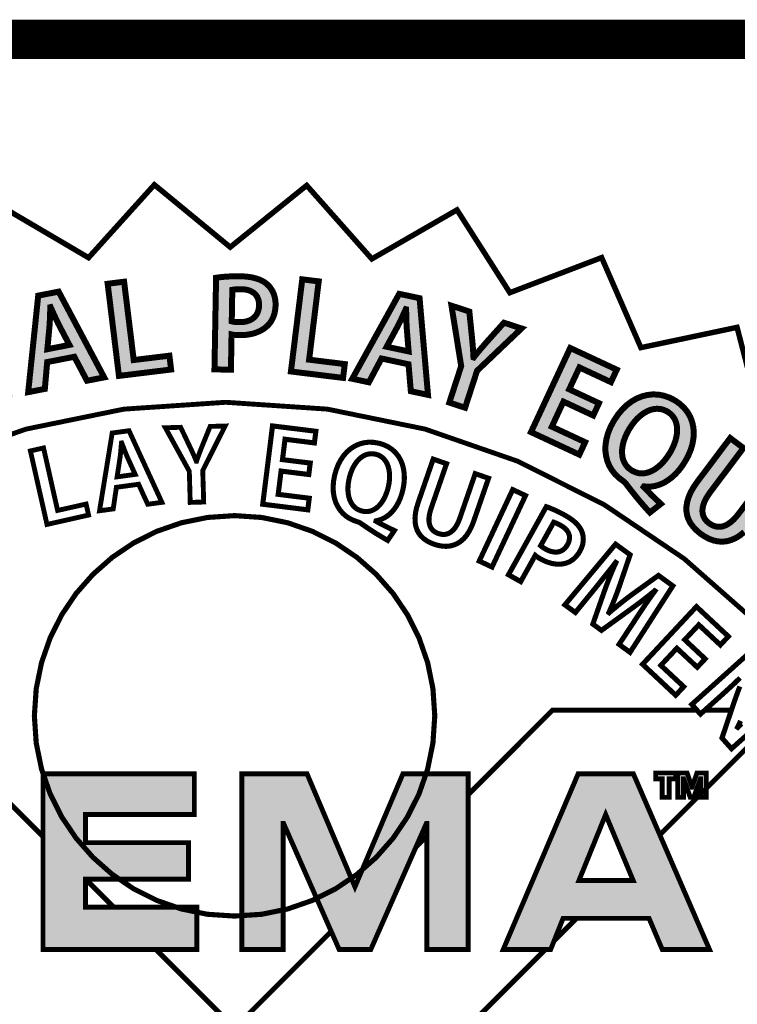
# Model space of a CAD drawing. Units: inches. Extents: x 37 to 976, y 16 to 642.
# Drawn here: x 885 to 904, y 532 to 558 of the extents above; entities that cross this region are included whole.
import ezdxf
from ezdxf.enums import TextEntityAlignment as Align

# ---------------------------------------------------------------- set-up
doc = ezdxf.new("R2010")
doc.units = ezdxf.units.IN
doc.header["$LTSCALE"] = 15
doc.header["$MEASUREMENT"] = 0
for name, color, linetype in [('ADA1', 7, 'CONTINUOUS'), ('IPEMA-ASTM', 144, 'CONTINUOUS'), ('PLAY', 7, 'CONTINUOUS'), ('TITLEBLOCK', 7, 'CONTINUOUS')]:
    doc.layers.add(name, color=color, linetype=linetype)
doc.styles.add('ROMANS', font='romans.shx', dxfattribs={"width": 0.83, "height": 8})
doc.styles.add('STYLE1', font='romanc', dxfattribs={"height": 5})

# ---------------------------------------------------------------- blocks, each defined once
blk = doc.blocks.new('TITLEONE')
at = {"layer": 'IPEMA-ASTM'}
h = blk.add_hatch(color=256, dxfattribs=at)
h.paths.add_polyline_path([(767.631, 464.851), (767.5, 464.448), (769.753, 463.716), (769.884, 464.119)])
h.paths.add_polyline_path([(770.029, 464.657), (770.175, 465.017), (769.418, 465.323), (769.325, 465.36), (769.236, 465.396), (769.149, 465.43), (769.066, 465.463), (768.984, 465.494), (768.905, 465.524), (768.827, 465.553), (768.751, 465.581), (768.677, 465.608), (768.603, 465.635), (768.531, 465.66), (768.429, 465.695), (768.533, 465.696), (768.607, 465.698), (768.682, 465.701), (768.757, 465.705), (768.833, 465.709), (768.909, 465.715), (768.985, 465.721), (769.061, 465.728), (769.137, 465.736), (769.211, 465.744), (769.285, 465.752), (769.358, 465.761), (770.536, 465.912), (770.698, 466.312), (768.502, 467.199), (768.356, 466.839), (769.098, 466.539), (769.184, 466.505), (769.267, 466.472), (769.349, 466.44), (769.429, 466.41), (769.508, 466.38), (769.586, 466.352), (769.663, 466.324), (769.739, 466.298), (769.815, 466.272), (769.89, 466.248), (769.965, 466.224), (770.066, 466.193), (769.97, 466.192), (769.9, 466.19), (769.828, 466.188), (769.756, 466.185), (769.683, 466.181), (769.609, 466.177), (769.535, 466.171), (769.46, 466.165), (769.386, 466.158), (769.312, 466.151), (769.239, 466.142), (769.166, 466.133), (768.009, 465.98), (767.833, 465.544)])
h.paths.add_polyline_path([(769.375, 468.1), (771.149, 467.157), (771.347, 467.531), (769.574, 468.474), (769.875, 469.039), (769.556, 469.208), (768.759, 467.709), (769.078, 467.54)])
h.paths.add_polyline_path([(771.159, 469.324), (771.615, 470.026), (771.324, 470.215), (770.868, 469.512), (770.352, 469.847), (770.835, 470.592), (770.541, 470.783), (769.827, 469.684), (771.813, 468.394), (772.555, 469.535), (772.261, 469.727), (771.75, 468.94)])
h.paths.add_polyline_path([(772.838, 469.898), (773.103, 470.225), (772.345, 470.838), (772.53, 471.067), (772.664, 471.14), (772.802, 471.144), (772.945, 471.097), (773.047, 471.048), (773.111, 471.015), (773.173, 470.985), (773.231, 470.956), (773.286, 470.93), (773.337, 470.907), (773.384, 470.886), (773.428, 470.867), (773.467, 470.851), (773.502, 470.838), (773.532, 470.827), (773.558, 470.819), (773.58, 470.814), (773.851, 471.148), (773.717, 471.198), (773.584, 471.257), (773.468, 471.312), (773.354, 471.365), (773.232, 471.424), (773.177, 471.448), (773.124, 471.47), (773.072, 471.487), (773.022, 471.501), (772.973, 471.512), (772.925, 471.518), (772.878, 471.52), (772.833, 471.517), (772.789, 471.511), (772.747, 471.5), (772.706, 471.484), (772.655, 471.458), (772.675, 471.527), (772.687, 471.587), (772.693, 471.649), (772.694, 471.71), (772.688, 471.773), (772.677, 471.834), (772.659, 471.895), (772.634, 471.955), (772.602, 472.013), (772.563, 472.068), (772.517, 472.121), (772.462, 472.17), (772.423, 472.2), (772.383, 472.227), (772.342, 472.25), (772.301, 472.271), (772.26, 472.288), (772.219, 472.301), (772.177, 472.312), (772.135, 472.319), (772.093, 472.323), (772.051, 472.323), (772.009, 472.32), (771.966, 472.314), (771.916, 472.302), (771.867, 472.287), (771.818, 472.266), (771.769, 472.241), (771.72, 472.212), (771.672, 472.179), (771.623, 472.141), (771.574, 472.098), (771.526, 472.051), (771.476, 472), (771.426, 471.944), (771.376, 471.883), (771.339, 471.837), (771.303, 471.791), (771.269, 471.746), (771.235, 471.7), (771.203, 471.655), (771.173, 471.61), (771.143, 471.567), (771.116, 471.524), (771.09, 471.483), (771.066, 471.443), (771.043, 471.405), (771.023, 471.368)])
h.paths.add_polyline_path([(772.102, 471.035), (771.512, 471.513), (771.577, 471.617), (771.697, 471.772), (771.834, 471.878), (771.98, 471.918), (772.129, 471.887), (772.276, 471.781), (772.36, 471.645), (772.378, 471.489), (772.327, 471.323), (772.246, 471.214)], flags=16)
h.paths.add_polyline_path([(773.09, 472.938), (773.159, 472.912), (773.229, 472.887), (773.301, 472.862), (773.373, 472.838), (773.446, 472.815), (773.519, 472.792), (773.592, 472.77), (773.664, 472.749), (773.737, 472.728), (773.808, 472.709), (773.879, 472.69), (775.028, 472.388), (775.328, 472.699), (773.624, 474.344), (773.354, 474.064), (773.93, 473.508), (773.996, 473.445), (774.061, 473.383), (774.125, 473.323), (774.188, 473.264), (774.25, 473.207), (774.312, 473.152), (774.373, 473.098), (774.434, 473.045), (774.494, 472.993), (774.555, 472.942), (774.615, 472.891), (774.698, 472.824), (774.608, 472.86), (774.542, 472.885), (774.475, 472.909), (774.407, 472.934), (774.338, 472.958), (774.267, 472.981), (774.197, 473.004), (774.126, 473.026), (774.054, 473.047), (773.983, 473.068), (773.912, 473.088), (773.841, 473.106), (772.71, 473.398), (772.384, 473.06), (774.088, 471.414), (774.358, 471.694), (773.77, 472.261), (773.699, 472.33), (773.629, 472.397), (773.562, 472.461), (773.496, 472.522), (773.432, 472.582), (773.37, 472.64), (773.309, 472.696), (773.249, 472.75), (773.19, 472.803), (773.132, 472.855), (773.074, 472.906), (772.993, 472.976)])
h.paths.add_polyline_path([(775.704, 473.874), (776.252, 474.318), (776.823, 473.93), (777.171, 474.212), (775.119, 475.598), (774.705, 475.263), (775.635, 472.969), (775.972, 473.242)])
h.paths.add_polyline_path([(775.553, 474.166), (775.321, 474.722), (775.306, 474.756), (775.29, 474.791), (775.273, 474.827), (775.256, 474.863), (775.239, 474.899), (775.221, 474.936), (775.203, 474.972), (775.189, 475.001), (775.108, 475.164), (775.283, 475.028), (775.308, 475.01), (775.34, 474.985), (775.373, 474.96), (775.405, 474.936), (775.438, 474.912), (775.47, 474.889), (775.501, 474.867), (775.998, 474.527)], flags=16)
h.paths.add_polyline_path([(776.914, 476.405), (777.451, 476.754), (777.255, 477.056), (775.831, 476.131), (776.027, 475.829), (776.559, 476.175), (777.653, 474.49), (778.008, 474.721)])
h.paths.add_polyline_path([(778.818, 475.223), (779.188, 475.428), (778.04, 477.5), (777.67, 477.294)])
h.paths.add_polyline_path([(779.293, 476.308), (779.401, 476.204), (779.517, 476.117), (779.64, 476.049), (779.769, 475.998), (779.902, 475.968), (780.04, 475.958), (780.18, 475.968), (780.323, 476.001), (780.467, 476.057), (780.47, 476.058), (780.601, 476.13), (780.718, 476.214), (780.819, 476.311), (780.905, 476.419), (780.973, 476.539), (781.024, 476.669), (781.056, 476.809), (781.068, 476.959), (781.06, 477.117), (781.031, 477.283), (780.98, 477.456), (780.906, 477.637), (780.83, 477.782), (780.743, 477.915), (780.646, 478.034), (780.54, 478.137), (780.425, 478.224), (780.304, 478.293), (780.176, 478.344), (780.042, 478.376), (779.903, 478.387), (779.76, 478.376), (779.614, 478.343), (779.466, 478.285), (779.331, 478.21), (779.212, 478.121), (779.111, 478.019), (779.028, 477.905), (778.962, 477.78), (778.915, 477.646), (778.885, 477.504), (778.875, 477.355), (778.883, 477.2), (778.911, 477.041), (778.958, 476.879), (779.025, 476.716), (779.104, 476.565), (779.194, 476.429)])
h.paths.add_polyline_path([(779.501, 476.756), (779.394, 476.965), (779.322, 477.179), (779.29, 477.389), (779.301, 477.584), (779.36, 477.756), (779.472, 477.896), (779.64, 477.993), (779.82, 478.022), (779.994, 477.985), (780.157, 477.892), (780.303, 477.754), (780.43, 477.581), (780.534, 477.377), (780.609, 477.155), (780.641, 476.943), (780.629, 476.749), (780.569, 476.58), (780.459, 476.445), (780.294, 476.35), (780.117, 476.32), (779.944, 476.354), (779.781, 476.443), (779.631, 476.58)], flags=16)
h.paths.add_polyline_path([(781.681, 478.497), (781.73, 478.442), (781.78, 478.387), (781.831, 478.332), (781.884, 478.277), (781.937, 478.222), (781.991, 478.168), (782.045, 478.114), (782.099, 478.061), (782.153, 478.009), (782.207, 477.958), (782.26, 477.908), (783.134, 477.102), (783.544, 477.236), (782.812, 479.488), (782.443, 479.368), (782.69, 478.607), (782.718, 478.52), (782.747, 478.435), (782.775, 478.352), (782.803, 478.27), (782.831, 478.191), (782.86, 478.113), (782.888, 478.036), (782.917, 477.961), (782.946, 477.887), (782.975, 477.813), (783.005, 477.74), (783.047, 477.643), (782.984, 477.716), (782.938, 477.769), (782.89, 477.822), (782.841, 477.876), (782.791, 477.929), (782.74, 477.983), (782.689, 478.036), (782.636, 478.089), (782.583, 478.142), (782.53, 478.193), (782.476, 478.244), (782.422, 478.294), (781.561, 479.082), (781.114, 478.937), (781.846, 476.684), (782.216, 476.804), (781.963, 477.58), (781.933, 477.675), (781.902, 477.766), (781.873, 477.855), (781.844, 477.94), (781.816, 478.023), (781.788, 478.103), (781.76, 478.181), (781.733, 478.257), (781.706, 478.332), (781.679, 478.405), (781.651, 478.476), (781.613, 478.577)])
h.paths.add_polyline_path([(784.415, 478.128), (785.108, 478.263), (785.43, 477.652), (785.87, 477.737), (784.708, 479.925), (784.186, 479.823), (783.93, 477.36), (784.355, 477.443)])
h.paths.add_polyline_path([(784.419, 478.456), (784.475, 479.056), (784.478, 479.093), (784.48, 479.132), (784.482, 479.171), (784.484, 479.211), (784.486, 479.251), (784.487, 479.292), (784.488, 479.333), (784.49, 479.373), (784.494, 479.547), (784.579, 479.359), (784.582, 479.353), (784.599, 479.316), (784.616, 479.279), (784.633, 479.242), (784.65, 479.206), (784.668, 479.169), (784.685, 479.134), (784.702, 479.099), (784.981, 478.566)], flags=16)
h.paths.add_polyline_path([(786.378, 480.178), (785.958, 480.126), (786.246, 477.775), (787.577, 477.938), (787.534, 478.291), (786.623, 478.18)])
h = blk.add_hatch(color=256, dxfattribs=at)
h.paths.add_polyline_path([(789.12, 478.833), (789.133, 478.83), (789.148, 478.827), (789.162, 478.825), (789.178, 478.823), (789.193, 478.821), (789.209, 478.82), (789.226, 478.819), (789.242, 478.817), (789.26, 478.817), (789.277, 478.816), (789.295, 478.815), (789.313, 478.815), (789.385, 478.815), (789.455, 478.819), (789.524, 478.827), (789.591, 478.838), (789.656, 478.852), (789.719, 478.87), (789.779, 478.892), (789.837, 478.917), (789.892, 478.946), (789.943, 478.979), (789.992, 479.015), (790.036, 479.056), (790.068, 479.088), (790.097, 479.123), (790.123, 479.159), (790.147, 479.199), (790.168, 479.24), (790.187, 479.283), (790.203, 479.329), (790.217, 479.377), (790.227, 479.426), (790.235, 479.478), (790.241, 479.532), (790.243, 479.588), (790.242, 479.642), (790.238, 479.694), (790.23, 479.745), (790.219, 479.795), (790.205, 479.842), (790.188, 479.888), (790.168, 479.931), (790.145, 479.973), (790.119, 480.011), (790.091, 480.048), (790.06, 480.082), (790.027, 480.113), (789.989, 480.144), (789.947, 480.173), (789.903, 480.199), (789.854, 480.223), (789.803, 480.243), (789.748, 480.261), (789.691, 480.277), (789.629, 480.29), (789.565, 480.3), (789.497, 480.308), (789.426, 480.314), (789.351, 480.316), (789.285, 480.317), (789.222, 480.317), (789.161, 480.316), (789.102, 480.314), (789.047, 480.311), (788.993, 480.308), (788.943, 480.305), (788.894, 480.3), (788.849, 480.296), (788.805, 480.29), (788.764, 480.285), (788.725, 480.279), (788.684, 477.941), (789.104, 477.934)])
h.paths.add_polyline_path([(789.139, 479.975), (789.302, 479.992), (789.51, 479.979), (789.672, 479.914), (789.779, 479.8), (789.827, 479.641), (789.812, 479.444), (789.731, 479.29), (789.591, 479.188), (789.429, 479.15), (789.26, 479.145), (789.125, 479.164)], flags=16)
h.paths.add_polyline_path([(790.635, 477.888), (791.966, 477.724), (792.009, 478.077), (791.099, 478.189), (791.344, 480.187), (790.924, 480.239)])
h.paths.add_polyline_path([(793.918, 479.758), (793.398, 479.869), (792.2, 477.702), (792.624, 477.612), (792.946, 478.219), (793.636, 478.072), (793.695, 477.384), (794.133, 477.291)])
h.paths.add_polyline_path([(793.639, 478.4), (793.078, 478.519), (793.364, 479.049), (793.381, 479.083), (793.399, 479.117), (793.416, 479.153), (793.433, 479.189), (793.45, 479.225), (793.468, 479.262), (793.485, 479.299), (793.501, 479.336), (793.574, 479.493), (793.579, 479.265), (793.58, 479.24), (793.581, 479.2), (793.582, 479.159), (793.584, 479.119), (793.586, 479.079), (793.588, 479.039), (793.59, 479)], flags=16)
h.paths.add_polyline_path([(795.386, 477.907), (796.52, 478.986), (796.071, 479.132), (795.633, 478.643), (795.602, 478.608), (795.572, 478.573), (795.543, 478.539), (795.514, 478.506), (795.485, 478.473), (795.458, 478.44), (795.43, 478.408), (795.404, 478.376), (795.377, 478.343), (795.351, 478.311), (795.325, 478.279), (795.294, 478.239), (795.294, 478.248), (795.294, 478.248), (795.292, 478.292), (795.289, 478.334), (795.287, 478.376), (795.284, 478.418), (795.281, 478.46), (795.278, 478.501), (795.275, 478.543), (795.271, 478.586), (795.267, 478.629), (795.263, 478.672), (795.259, 478.717), (795.254, 478.763), (795.188, 479.418), (794.732, 479.567), (794.98, 478.026), (794.677, 477.094), (795.079, 476.963)])
h.paths.add_polyline_path([(796.761, 476.341), (797.995, 475.766), (798.143, 476.084), (797.293, 476.48), (797.59, 477.119), (798.35, 476.765), (798.496, 477.079), (797.737, 477.433), (797.997, 477.991), (798.802, 477.616), (798.95, 477.934), (797.762, 478.488)])
h.paths.add_polyline_path([(798.66, 475.866), (798.677, 475.73), (798.71, 475.601), (798.76, 475.481), (798.826, 475.37), (798.905, 475.269), (798.998, 475.179), (799.103, 475.1), (799.152, 475.065), (799.2, 475.004), (799.208, 474.993), (799.253, 474.934), (799.299, 474.875), (799.345, 474.817), (799.392, 474.758), (799.439, 474.699), (799.487, 474.64), (799.536, 474.581), (799.586, 474.523), (799.637, 474.464), (799.689, 474.405), (799.742, 474.347), (799.795, 474.289), (800.075, 474.509), (799.963, 474.615), (799.853, 474.721), (799.743, 474.832), (799.623, 474.958), (799.734, 474.948), (799.825, 474.951), (799.916, 474.964), (800.009, 474.989), (800.101, 475.024), (800.192, 475.071), (800.283, 475.13), (800.372, 475.2), (800.458, 475.281), (800.542, 475.375), (800.622, 475.48), (800.698, 475.598), (800.776, 475.742), (800.837, 475.887), (800.881, 476.033), (800.907, 476.179), (800.915, 476.322), (800.905, 476.461), (800.876, 476.596), (800.828, 476.724), (800.76, 476.845), (800.672, 476.957), (800.563, 477.059), (800.434, 477.15), (800.294, 477.221), (800.153, 477.27), (800.011, 477.298), (799.869, 477.303), (799.728, 477.288), (799.59, 477.252), (799.456, 477.197), (799.327, 477.122), (799.203, 477.028), (799.087, 476.915), (798.979, 476.785), (798.88, 476.638), (798.792, 476.474), (798.727, 476.314), (798.685, 476.159), (798.663, 476.009)])
h.paths.add_polyline_path([(799.109, 476.057), (799.183, 476.264), (799.297, 476.471), (799.435, 476.651), (799.592, 476.795), (799.761, 476.895), (799.938, 476.941), (800.116, 476.926), (800.29, 476.841), (800.414, 476.709), (800.48, 476.546), (800.494, 476.36), (800.462, 476.162), (800.388, 475.959), (800.277, 475.757), (800.134, 475.57), (799.976, 475.425), (799.807, 475.327), (799.634, 475.283), (799.461, 475.299), (799.291, 475.382), (799.167, 475.512), (799.098, 475.673), (799.08, 475.857)], flags=16)
h.paths.add_polyline_path([(801.014, 475.086), (800.916, 474.945), (800.839, 474.81), (800.783, 474.68), (800.746, 474.555), (800.728, 474.436), (800.729, 474.322), (800.747, 474.214), (800.782, 474.111), (800.834, 474.013), (800.902, 473.921), (800.986, 473.833), (801.084, 473.751), (801.193, 473.677), (801.304, 473.619), (801.416, 473.577), (801.529, 473.552), (801.642, 473.545), (801.755, 473.556), (801.868, 473.586), (801.98, 473.635), (802.092, 473.703), (802.203, 473.792), (802.312, 473.901), (802.42, 474.032), (803.249, 475.132), (802.911, 475.387), (802.017, 474.2), (801.894, 474.07), (801.73, 473.953), (801.54, 473.914), (801.389, 473.961), (801.243, 474.058), (801.145, 474.212), (801.134, 474.372), (801.166, 474.517), (801.243, 474.677), (801.334, 474.808), (802.183, 475.935), (801.845, 476.19)])
h.paths.add_polyline_path([(804.145, 474.297), (803.835, 474.585), (802.22, 472.853), (802.529, 472.564)])
h.paths.add_polyline_path([(802.927, 472.191), (803.213, 471.884), (803.871, 472.497), (803.878, 472.485), (803.886, 472.473), (803.895, 472.461), (803.904, 472.448), (803.914, 472.436), (803.924, 472.423), (803.934, 472.411), (803.945, 472.398), (803.956, 472.385), (803.968, 472.372), (803.98, 472.359), (803.993, 472.345), (804.043, 472.294), (804.094, 472.246), (804.147, 472.202), (804.202, 472.161), (804.257, 472.124), (804.314, 472.092), (804.371, 472.063), (804.43, 472.039), (804.489, 472.02), (804.548, 472.006), (804.608, 471.996), (804.668, 471.992), (804.713, 471.992), (804.758, 471.995), (804.803, 472.002), (804.847, 472.012), (804.892, 472.025), (804.936, 472.042), (804.98, 472.062), (805.024, 472.086), (805.067, 472.112), (805.11, 472.142), (805.152, 472.176), (805.194, 472.213), (805.232, 472.251), (805.267, 472.291), (805.299, 472.332), (805.327, 472.374), (805.351, 472.417), (805.372, 472.461), (805.389, 472.506), (805.403, 472.551), (805.413, 472.596), (805.42, 472.642), (805.423, 472.688), (805.422, 472.733), (805.418, 472.782), (805.41, 472.832), (805.397, 472.883), (805.381, 472.933), (805.36, 472.985), (805.335, 473.037), (805.306, 473.089), (805.273, 473.142), (805.236, 473.196), (805.194, 473.25), (805.148, 473.305), (805.099, 473.361), (805.053, 473.409), (805.009, 473.454), (804.966, 473.497), (804.924, 473.538), (804.884, 473.576), (804.845, 473.613), (804.807, 473.646), (804.77, 473.678), (804.735, 473.708), (804.701, 473.736), (804.668, 473.761), (804.637, 473.785)])
h.paths.add_polyline_path([(804.706, 473.276), (804.8, 473.197), (804.931, 473.063), (805.018, 472.904), (805.035, 472.746), (804.979, 472.597), (804.845, 472.457), (804.681, 472.382), (804.51, 472.386), (804.369, 472.454), (804.264, 472.539), (804.208, 472.601), (804.106, 472.716)], flags=16)
h.paths.add_polyline_path([(806.059, 471.493), (806.009, 471.436), (805.958, 471.379), (805.907, 471.32), (805.856, 471.26), (805.806, 471.2), (805.755, 471.139), (805.706, 471.078), (805.657, 471.017), (805.608, 470.956), (805.56, 470.895), (805.513, 470.834), (804.882, 470.004), (805.07, 469.744), (806.165, 470.099), (806.231, 470.121), (806.305, 470.146), (806.379, 470.171), (806.452, 470.197), (806.526, 470.223), (806.6, 470.249), (806.673, 470.276), (806.745, 470.303), (806.817, 470.33), (806.887, 470.357), (806.994, 470.399), (806.898, 470.33), (806.833, 470.282), (806.767, 470.233), (806.701, 470.183), (806.635, 470.132), (806.569, 470.081), (806.504, 470.03), (806.439, 469.979), (806.375, 469.929), (806.312, 469.879), (806.251, 469.83), (806.192, 469.782), (805.444, 469.182), (805.684, 468.852), (807.52, 470.355), (807.205, 470.788), (806.253, 470.48), (806.183, 470.456), (806.113, 470.432), (806.044, 470.407), (805.975, 470.382), (805.907, 470.357), (805.84, 470.332), (805.773, 470.306), (805.707, 470.28), (805.642, 470.254), (805.578, 470.228), (805.515, 470.202), (805.432, 470.167), (805.492, 470.235), (805.538, 470.286), (805.583, 470.338), (805.628, 470.391), (805.674, 470.445), (805.719, 470.499), (805.764, 470.555), (805.809, 470.61), (805.854, 470.667), (805.899, 470.724), (805.945, 470.782), (805.99, 470.84), (806.587, 471.639), (806.269, 472.076), (804.261, 470.811), (804.49, 470.495), (805.284, 471.009), (805.351, 471.052), (805.419, 471.097), (805.489, 471.142), (805.559, 471.188), (805.629, 471.235), (805.7, 471.282), (805.77, 471.329), (805.84, 471.376), (805.909, 471.422), (805.976, 471.467), (806.042, 471.512), (806.134, 471.575)])
h.paths.add_polyline_path([(806.591, 467.206), (806.898, 467.376), (806.443, 468.196), (807.059, 468.538), (807.466, 467.805), (807.769, 467.973), (807.362, 468.706), (807.901, 469.004), (808.332, 468.228), (808.638, 468.398), (808.003, 469.545), (805.931, 468.397)])
h.paths.add_polyline_path([(806.821, 466.84), (806.979, 466.485), (807.725, 466.817), (807.816, 466.858), (807.904, 466.898), (807.988, 466.936), (808.07, 466.974), (808.15, 467.01), (808.226, 467.047), (808.301, 467.082), (808.374, 467.117), (808.445, 467.152), (808.515, 467.187), (808.584, 467.221), (808.679, 467.27), (808.608, 467.194), (808.558, 467.14), (808.508, 467.084), (808.459, 467.027), (808.409, 466.969), (808.36, 466.911), (808.312, 466.852), (808.264, 466.792), (808.217, 466.733), (808.171, 466.673), (808.126, 466.614), (808.082, 466.556), (807.372, 465.603), (807.547, 465.209), (809.711, 466.172), (809.553, 466.528), (808.822, 466.202), (808.738, 466.164), (808.656, 466.127), (808.577, 466.091), (808.499, 466.054), (808.423, 466.018), (808.348, 465.982), (808.275, 465.945), (808.203, 465.909), (808.132, 465.872), (808.062, 465.835), (807.993, 465.798), (807.9, 465.746), (807.967, 465.816), (808.014, 465.868), (808.062, 465.921), (808.111, 465.975), (808.159, 466.03), (808.207, 466.087), (808.254, 466.144), (808.301, 466.201), (808.348, 466.259), (808.394, 466.318), (808.439, 466.377), (808.483, 466.435), (809.176, 467.374), (808.985, 467.804)])
h.paths.add_polyline_path([(809.869, 464.498), (810.066, 463.89), (810.409, 464.001), (809.884, 465.616), (809.542, 465.504), (809.738, 464.901), (807.828, 464.281), (807.959, 463.878)])
at = {"layer": 'IPEMA-ASTM', "linetype": 'Continuous'}
h = blk.add_hatch(color=256, dxfattribs=at)
h.paths.add_polyline_path([(776.652, 463.142), (777.734, 463.142), (777.734, 467.622), (776.652, 467.622)])
h.paths.add_polyline_path([(778.999, 463.142), (780.081, 463.142), (780.081, 464.268), (782.231, 464.268), (782.412, 464.283), (782.571, 464.328), (782.709, 464.398), (782.829, 464.492), (782.931, 464.605), (783.015, 464.735), (783.084, 464.879), (783.138, 465.034), (783.178, 465.197), (783.205, 465.365), (783.221, 465.535), (783.226, 465.704), (783.226, 466.087), (783.22, 466.302), (783.203, 466.506), (783.171, 466.698), (783.123, 466.876), (783.058, 467.038), (782.973, 467.184), (782.866, 467.311), (782.737, 467.419), (782.582, 467.506), (782.4, 467.569), (782.19, 467.608), (781.948, 467.622), (778.999, 467.622)])
h.paths.add_polyline_path([(780.081, 466.508), (781.67, 466.508), (781.748, 466.504), (781.817, 466.494), (781.878, 466.476), (781.931, 466.452), (781.976, 466.421), (782.015, 466.383), (782.046, 466.34), (782.072, 466.29), (782.091, 466.234), (782.104, 466.172), (782.112, 466.105), (782.114, 466.031), (782.114, 465.858), (782.112, 465.793), (782.106, 465.731), (782.095, 465.672), (782.079, 465.616), (782.059, 465.566), (782.034, 465.52), (782.003, 465.48), (781.967, 465.446), (781.925, 465.419), (781.877, 465.399), (781.823, 465.386), (781.763, 465.382), (780.081, 465.382)], flags=16)
h.paths.add_polyline_path([(784.309, 463.142), (788.233, 463.142), (788.233, 464.218), (785.391, 464.218), (785.391, 464.936), (788.024, 464.936), (788.024, 465.864), (785.391, 465.864), (785.391, 466.582), (788.17, 466.582), (788.17, 467.622), (784.309, 467.622)])
h.paths.add_polyline_path([(789.383, 463.142), (790.436, 463.142), (790.436, 466.359), (790.446, 466.359), (791.865, 463.142), (792.674, 463.142), (794.093, 466.359), (794.103, 466.359), (794.103, 463.142), (795.156, 463.142), (795.156, 467.622), (793.493, 467.622), (792.269, 464.738), (791.046, 467.622), (789.383, 467.622)])
h.paths.add_polyline_path([(796.054, 463.142), (797.263, 463.142), (797.58, 463.934), (799.774, 463.934), (800.11, 463.142), (801.315, 463.142), (799.374, 467.622), (797.965, 467.622)])
h.paths.add_polyline_path([(798.667, 466.582), (799.369, 464.899), (797.985, 464.899)], flags=16)
at = {"layer": 'IPEMA-ASTM'}
for points, const_width in [([(783.309, 482.062), (785.47, 480.791), (787.15, 482.653), (789.086, 481.06), (791.037, 482.636), (792.7, 480.76), (794.873, 482.011), (796.222, 479.898), (798.564, 480.794), (799.566, 478.496), (802.02, 479.014), (802.65, 476.587), (805.154, 476.716), (805.397, 474.22), (807.891, 473.955), (807.74, 471.453), (810.162, 470.801), (809.621, 468.353), (811.911, 467.331), (810.994, 464.997), (813.096, 463.629), (811.825, 461.467)], 0.139), ([(781.517, 475.598), (783.879, 476.418), (786.371, 476.927), (788.969, 477.102), (791.567, 476.927), (794.058, 476.418), (796.421, 475.598), (798.631, 474.488), (800.667, 473.113), (802.506, 471.495), (804.124, 469.656), (805.499, 467.62), (806.609, 465.409), (807.429, 463.047), (807.938, 460.555)], 0.125), ([(802.911, 475.387), (802.062, 474.26), (801.994, 474.176), (801.927, 474.105), (801.86, 474.046), (801.795, 473.999), (801.73, 473.963), (801.666, 473.939), (801.603, 473.926), (801.54, 473.924), (801.479, 473.933), (801.419, 473.952), (801.36, 473.98), (801.302, 474.019), (801.252, 474.061), (801.211, 474.108), (801.178, 474.16), (801.155, 474.215), (801.14, 474.275), (801.136, 474.339), (801.142, 474.408), (801.158, 474.48), (801.185, 474.556), (801.223, 474.636), (801.273, 474.72), (801.334, 474.808), (802.183, 475.935), (801.845, 476.19), (801.014, 475.086), (800.916, 474.945), (800.839, 474.81), (800.783, 474.68), (800.746, 474.555), (800.728, 474.436), (800.729, 474.322), (800.747, 474.214), (800.782, 474.111), (800.834, 474.013), (800.902, 473.921), (800.986, 473.833), (801.084, 473.751), (801.193, 473.677), (801.304, 473.619), (801.416, 473.577), (801.529, 473.552), (801.642, 473.545), (801.755, 473.556), (801.868, 473.586), (801.98, 473.635), (802.092, 473.703), (802.203, 473.792)], 0.153), ([(802.092, 469.851), (802.068, 469.79), (802.045, 469.73), (802.023, 469.669), (802.001, 469.609), (801.98, 469.55), (801.959, 469.491), (801.635, 468.535), (801.879, 468.262), (803.378, 469.607)], 0.13), ([(802.132, 468.903), (802.086, 468.855), (802.04, 468.806), (802.034, 468.81), (802.06, 468.863), (802.085, 468.917), (802.11, 468.973)], 0.13), ([(802.364, 470.736), (800.865, 469.392), (801.086, 469.146), (801.603, 469.609), (801.665, 469.666), (801.726, 469.721), (801.784, 469.774), (801.841, 469.826), (801.895, 469.876), (801.948, 469.926), (801.999, 469.974), (802.049, 470.022), (802.097, 470.068)], 0.13), ([(776.691, 469.244), (781.086, 469.244), (784.309, 466.021)], 0.131), ([(795.156, 467.091), (797.309, 469.244), (800.998, 469.244)], 0.131), ([(802.973, 469.244), (803.229, 469.244), (800.049, 466.064)], 0.131), ([(801.196, 469.244), (801.875, 469.244)], 0.131), ([(793.832, 465.767), (794.103, 466.038)], 0.131), ([(785.394, 464.936), (786.112, 464.218)], 0.131), ([(797.919, 463.934), (797.354, 463.369)], 0.131), ([(787.188, 463.142), (789.197, 461.133), (791.663, 463.599)], 0.131), ([(797.127, 463.142), (795.047, 461.062)], 0.131)]:
    blk.add_lwpolyline(points, dxfattribs=dict(at, const_width=const_width))
for points, const_width in [([(788.684, 477.941), (789.104, 477.934), (789.12, 478.833), (789.133, 478.83), (789.148, 478.827), (789.162, 478.825), (789.178, 478.823), (789.193, 478.821), (789.209, 478.82), (789.226, 478.819), (789.242, 478.817), (789.26, 478.817), (789.277, 478.816), (789.295, 478.815), (789.313, 478.815), (789.385, 478.815), (789.455, 478.819), (789.524, 478.827), (789.591, 478.838), (789.656, 478.852), (789.719, 478.87), (789.779, 478.892), (789.837, 478.917), (789.892, 478.946), (789.943, 478.979), (789.992, 479.015), (790.036, 479.056), (790.068, 479.088), (790.097, 479.123), (790.123, 479.159), (790.147, 479.199), (790.168, 479.24), (790.187, 479.283), (790.203, 479.329), (790.217, 479.377), (790.227, 479.426), (790.235, 479.478), (790.241, 479.532), (790.243, 479.588), (790.242, 479.642), (790.238, 479.694), (790.23, 479.745), (790.219, 479.795), (790.205, 479.842), (790.188, 479.888), (790.168, 479.931), (790.145, 479.973), (790.119, 480.011), (790.091, 480.048), (790.06, 480.082), (790.027, 480.113), (789.989, 480.144), (789.947, 480.173), (789.903, 480.199), (789.854, 480.223), (789.803, 480.243), (789.748, 480.261), (789.691, 480.277), (789.629, 480.29), (789.565, 480.3), (789.497, 480.308), (789.426, 480.314), (789.351, 480.316), (789.285, 480.317), (789.222, 480.317), (789.161, 480.316), (789.102, 480.314), (789.047, 480.311), (788.993, 480.308), (788.943, 480.305), (788.894, 480.3), (788.849, 480.296), (788.805, 480.29), (788.764, 480.285), (788.725, 480.279)], 0.153), ([(786.246, 477.775), (787.577, 477.938), (787.534, 478.291), (786.623, 478.18), (786.378, 480.178), (785.958, 480.126)], 0.153), ([(790.635, 477.888), (791.966, 477.724), (792.009, 478.077), (791.099, 478.189), (791.344, 480.187), (790.924, 480.239)], 0.153), ([(785.108, 478.263), (785.43, 477.652), (785.87, 477.737), (784.708, 479.925), (784.186, 479.823), (783.93, 477.36), (784.355, 477.443), (784.415, 478.128)], 0.153), ([(789.139, 479.972), (789.151, 479.974), (789.164, 479.976), (789.179, 479.978), (789.195, 479.98), (789.212, 479.982), (789.231, 479.984), (789.251, 479.985), (789.272, 479.987), (789.295, 479.987), (789.319, 479.988), (789.344, 479.988), (789.37, 479.988), (789.441, 479.983), (789.505, 479.973), (789.565, 479.957), (789.618, 479.935), (789.666, 479.908), (789.707, 479.876), (789.743, 479.838), (789.772, 479.795), (789.795, 479.748), (789.811, 479.695), (789.82, 479.638), (789.822, 479.577), (789.817, 479.51), (789.805, 479.449), (789.785, 479.392), (789.758, 479.341), (789.724, 479.296), (789.684, 479.256), (789.638, 479.222), (789.585, 479.194), (789.526, 479.173), (789.462, 479.157), (789.392, 479.149), (789.317, 479.147), (789.297, 479.147), (789.279, 479.148), (789.261, 479.148), (789.243, 479.149), (789.226, 479.151), (789.21, 479.152), (789.195, 479.154), (789.18, 479.156), (789.165, 479.158), (789.152, 479.161), (789.138, 479.164), (789.125, 479.167)], 0.153), ([(793.636, 478.072), (793.695, 477.384), (794.133, 477.291), (793.918, 479.758), (793.398, 479.869), (792.2, 477.702), (792.624, 477.612), (792.946, 478.219)], 0.153), ([(784.419, 478.456), (784.475, 479.056), (784.478, 479.093), (784.48, 479.132), (784.482, 479.171), (784.484, 479.211), (784.486, 479.251), (784.487, 479.292), (784.488, 479.333), (784.49, 479.373), (784.491, 479.413), (784.492, 479.452), (784.493, 479.491), (784.494, 479.528), (784.502, 479.53), (784.517, 479.496), (784.533, 479.461), (784.549, 479.426), (784.565, 479.389), (784.582, 479.353), (784.599, 479.316), (784.616, 479.279), (784.633, 479.242), (784.65, 479.206), (784.668, 479.169), (784.685, 479.134), (784.702, 479.099), (784.981, 478.566)], 0.153), ([(795.079, 476.963), (795.386, 477.907), (796.52, 478.986), (796.071, 479.132), (795.633, 478.643), (795.602, 478.608), (795.572, 478.573), (795.543, 478.539), (795.514, 478.506), (795.485, 478.473), (795.458, 478.44), (795.43, 478.408), (795.404, 478.376), (795.377, 478.343), (795.351, 478.311), (795.325, 478.279), (795.3, 478.246), (795.294, 478.248), (795.292, 478.292), (795.289, 478.334), (795.287, 478.376), (795.284, 478.418), (795.281, 478.46), (795.278, 478.501), (795.275, 478.543), (795.271, 478.586), (795.267, 478.629), (795.263, 478.672), (795.259, 478.717), (795.254, 478.763), (795.188, 479.418), (794.732, 479.567), (794.98, 478.026), (794.677, 477.094)], 0.153), ([(793.078, 478.519), (793.364, 479.049), (793.381, 479.083), (793.399, 479.117), (793.416, 479.153), (793.433, 479.189), (793.45, 479.225), (793.468, 479.262), (793.485, 479.299), (793.501, 479.336), (793.518, 479.372), (793.535, 479.408), (793.551, 479.443), (793.566, 479.477), (793.574, 479.475), (793.575, 479.438), (793.576, 479.4), (793.577, 479.361), (793.578, 479.321), (793.579, 479.281), (793.58, 479.24), (793.581, 479.2), (793.582, 479.159), (793.584, 479.119), (793.586, 479.079), (793.588, 479.039), (793.59, 479), (793.639, 478.4)], 0.153), ([(798.496, 477.079), (797.737, 477.433), (797.997, 477.991), (798.802, 477.616), (798.95, 477.934), (797.762, 478.488), (796.761, 476.341), (797.995, 475.766), (798.143, 476.084), (797.293, 476.48), (797.59, 477.119), (798.35, 476.765)], 0.153), ([(800.075, 474.509), (800.04, 474.542), (800.004, 474.576), (799.968, 474.61), (799.931, 474.646), (799.894, 474.682), (799.856, 474.718), (799.819, 474.755), (799.782, 474.793), (799.745, 474.83), (799.708, 474.868), (799.673, 474.906), (799.637, 474.944), (799.645, 474.956), (799.734, 474.948), (799.825, 474.951), (799.916, 474.964), (800.009, 474.989), (800.101, 475.024), (800.192, 475.071), (800.283, 475.13), (800.372, 475.2), (800.458, 475.281), (800.542, 475.375), (800.622, 475.48), (800.698, 475.598), (800.776, 475.742), (800.837, 475.887), (800.881, 476.033), (800.907, 476.179), (800.915, 476.322), (800.905, 476.461), (800.876, 476.596), (800.828, 476.724), (800.76, 476.845), (800.672, 476.957), (800.563, 477.059), (800.434, 477.15), (800.294, 477.221), (800.153, 477.27), (800.011, 477.298), (799.869, 477.303), (799.728, 477.288), (799.59, 477.252), (799.456, 477.197), (799.327, 477.122), (799.203, 477.028), (799.087, 476.915), (798.979, 476.785), (798.88, 476.638), (798.792, 476.474), (798.727, 476.314), (798.685, 476.159), (798.663, 476.009), (798.66, 475.866), (798.677, 475.73), (798.71, 475.601), (798.76, 475.481), (798.826, 475.37), (798.905, 475.269), (798.998, 475.179), (799.103, 475.1), (799.112, 475.093), (799.121, 475.086), (799.131, 475.079), (799.14, 475.071), (799.149, 475.062), (799.157, 475.053), (799.166, 475.044), (799.175, 475.035), (799.183, 475.025), (799.192, 475.015), (799.2, 475.004), (799.208, 474.993), (799.253, 474.934), (799.299, 474.875), (799.345, 474.817), (799.392, 474.758), (799.439, 474.699), (799.487, 474.64), (799.536, 474.581), (799.586, 474.523), (799.637, 474.464), (799.689, 474.405), (799.742, 474.347), (799.795, 474.289)], 0.153), ([(799.334, 475.361), (799.258, 475.416), (799.197, 475.48), (799.15, 475.553), (799.115, 475.633), (799.094, 475.72), (799.085, 475.812), (799.088, 475.908), (799.102, 476.008), (799.128, 476.109), (799.164, 476.212), (799.211, 476.315), (799.268, 476.418), (799.331, 476.515), (799.4, 476.605), (799.474, 476.687), (799.552, 476.759), (799.633, 476.82), (799.718, 476.869), (799.804, 476.906), (799.892, 476.929), (799.981, 476.937), (800.07, 476.93), (800.158, 476.905), (800.245, 476.863), (800.322, 476.807), (800.384, 476.741), (800.431, 476.667), (800.464, 476.585), (800.483, 476.498), (800.491, 476.405), (800.486, 476.309), (800.47, 476.21), (800.443, 476.11), (800.406, 476.009), (800.361, 475.909), (800.307, 475.811), (800.24, 475.71), (800.169, 475.617), (800.094, 475.534), (800.016, 475.462), (799.934, 475.401), (799.85, 475.352), (799.765, 475.316), (799.679, 475.294), (799.592, 475.287), (799.506, 475.294), (799.421, 475.319), (799.337, 475.36)], 0.153), ([(786.748, 475.01), (786.981, 474.5), (787.342, 474.549), (786.503, 476.376), (786.074, 476.318), (785.751, 474.334), (786.1, 474.381), (786.181, 474.933)], 0.124), ([(788.409, 474.557), (788.385, 475.362), (788.957, 476.497), (788.574, 476.486), (788.373, 475.993), (788.359, 475.957), (788.346, 475.923), (788.332, 475.889), (788.319, 475.855), (788.307, 475.822), (788.294, 475.79), (788.282, 475.757), (788.271, 475.725), (788.259, 475.694), (788.248, 475.662), (788.237, 475.63), (788.227, 475.598), (788.221, 475.598), (788.208, 475.631), (788.195, 475.663), (788.181, 475.694), (788.168, 475.725), (788.154, 475.756), (788.14, 475.787), (788.126, 475.818), (788.112, 475.85), (788.097, 475.882), (788.082, 475.914), (788.066, 475.947), (788.05, 475.981), (787.82, 476.464), (787.431, 476.452), (788.042, 475.342), (788.065, 474.547)], 0.124), ([(791.127, 475.551), (790.42, 475.639), (790.485, 476.159), (791.234, 476.065), (791.271, 476.362), (790.165, 476.499), (789.916, 474.501), (791.065, 474.358), (791.102, 474.654), (790.31, 474.753), (790.384, 475.347), (791.091, 475.259)], 0.13), ([(786.199, 475.199), (786.273, 475.683), (786.277, 475.713), (786.281, 475.744), (786.284, 475.776), (786.288, 475.808), (786.291, 475.841), (786.294, 475.874), (786.297, 475.906), (786.3, 475.939), (786.302, 475.971), (786.305, 476.003), (786.308, 476.034), (786.311, 476.065), (786.317, 476.066), (786.328, 476.037), (786.339, 476.009), (786.35, 475.979), (786.362, 475.949), (786.374, 475.918), (786.385, 475.888), (786.397, 475.857), (786.41, 475.826), (786.422, 475.796), (786.434, 475.766), (786.447, 475.736), (786.459, 475.707), (786.661, 475.262)], 0.124), ([(793.274, 473.829), (793.237, 473.847), (793.199, 473.865), (793.161, 473.883), (793.122, 473.902), (793.082, 473.922), (793.042, 473.942), (793.002, 473.962), (792.963, 473.982), (792.923, 474.003), (792.883, 474.024), (792.845, 474.045), (792.806, 474.067), (792.809, 474.078), (792.883, 474.095), (792.956, 474.121), (793.027, 474.156), (793.095, 474.2), (793.16, 474.253), (793.222, 474.315), (793.28, 474.386), (793.333, 474.466), (793.382, 474.554), (793.425, 474.652), (793.462, 474.758), (793.493, 474.873), (793.518, 475.01), (793.529, 475.143), (793.527, 475.273), (793.51, 475.397), (793.479, 475.515), (793.435, 475.625), (793.376, 475.727), (793.304, 475.818), (793.217, 475.898), (793.117, 475.966), (793.002, 476.02), (792.873, 476.059), (792.742, 476.08), (792.615, 476.083), (792.492, 476.068), (792.376, 476.035), (792.267, 475.986), (792.164, 475.921), (792.07, 475.841), (791.985, 475.747), (791.91, 475.638), (791.845, 475.517), (791.792, 475.384), (791.75, 475.238), (791.722, 475.083), (791.712, 474.937), (791.718, 474.8), (791.739, 474.674), (791.775, 474.557), (791.824, 474.451), (791.885, 474.356), (791.956, 474.272), (792.038, 474.199), (792.129, 474.138), (792.228, 474.09), (792.333, 474.053), (792.342, 474.05), (792.352, 474.047), (792.361, 474.043), (792.371, 474.039), (792.38, 474.035), (792.389, 474.03), (792.399, 474.025), (792.408, 474.019), (792.418, 474.013), (792.427, 474.007), (792.437, 474.001), (792.446, 473.994), (792.498, 473.958), (792.55, 473.923), (792.603, 473.887), (792.656, 473.852), (792.71, 473.817), (792.764, 473.782), (792.819, 473.747), (792.875, 473.713), (792.931, 473.679), (792.989, 473.645), (793.047, 473.611), (793.105, 473.578)], 0.13), ([(784.41, 473.985), (785.471, 474.224), (785.408, 474.505), (784.681, 474.342), (784.322, 475.937), (783.987, 475.861)], 0.124), ([(792.451, 474.325), (792.376, 474.35), (792.31, 474.385), (792.252, 474.432), (792.204, 474.488), (792.164, 474.552), (792.132, 474.624), (792.109, 474.703), (792.095, 474.787), (792.089, 474.876), (792.092, 474.969), (792.103, 475.064), (792.122, 475.162), (792.148, 475.257), (792.18, 475.348), (792.218, 475.433), (792.263, 475.512), (792.312, 475.583), (792.368, 475.645), (792.428, 475.697), (792.493, 475.739), (792.563, 475.769), (792.637, 475.786), (792.714, 475.789), (792.796, 475.778), (792.873, 475.752), (792.94, 475.715), (792.997, 475.668), (793.045, 475.61), (793.084, 475.545), (793.114, 475.472), (793.135, 475.393), (793.148, 475.309), (793.153, 475.22), (793.15, 475.129), (793.139, 475.037), (793.121, 474.943), (793.094, 474.844), (793.06, 474.75), (793.021, 474.663), (792.977, 474.584), (792.927, 474.514), (792.872, 474.452), (792.812, 474.401), (792.748, 474.361), (792.68, 474.332), (792.608, 474.316), (792.533, 474.313), (792.454, 474.324)], 0.13), ([(794.266, 475.652), (793.882, 474.542), (793.84, 474.402), (793.813, 474.273), (793.802, 474.153), (793.804, 474.042), (793.821, 473.941), (793.851, 473.849), (793.894, 473.766), (793.95, 473.692), (794.018, 473.627), (794.097, 473.57), (794.187, 473.521), (794.288, 473.48), (794.396, 473.449), (794.501, 473.431), (794.602, 473.426), (794.7, 473.436), (794.793, 473.46), (794.882, 473.498), (794.965, 473.552), (795.044, 473.62), (795.116, 473.705), (795.182, 473.806), (795.242, 473.923), (795.295, 474.057), (795.678, 475.163), (795.338, 475.281), (794.946, 474.147), (794.913, 474.062), (794.877, 473.987), (794.839, 473.922), (794.798, 473.866), (794.755, 473.821), (794.709, 473.785), (794.662, 473.758), (794.612, 473.74), (794.56, 473.731), (794.507, 473.73), (794.451, 473.738), (794.394, 473.754), (794.343, 473.775), (794.297, 473.802), (794.257, 473.835), (794.224, 473.874), (794.197, 473.919), (794.176, 473.97), (794.163, 474.026), (794.157, 474.089), (794.159, 474.158), (794.169, 474.232), (794.187, 474.313), (794.214, 474.401), (794.606, 475.534)], 0.13), ([(796.295, 474.874), (795.441, 473.051), (795.767, 472.898), (796.621, 474.722)], 0.13), ([(796.187, 472.701), (796.499, 472.527), (796.87, 473.195), (796.879, 473.187), (796.889, 473.179), (796.899, 473.172), (796.91, 473.164), (796.92, 473.157), (796.932, 473.149), (796.944, 473.142), (796.956, 473.134), (796.968, 473.126), (796.981, 473.119), (796.995, 473.111), (797.008, 473.104), (797.062, 473.075), (797.116, 473.05), (797.171, 473.028), (797.226, 473.01), (797.28, 472.994), (797.334, 472.983), (797.388, 472.975), (797.442, 472.971), (797.494, 472.971), (797.546, 472.975), (797.597, 472.983), (797.647, 472.995), (797.683, 473.007), (797.719, 473.021), (797.753, 473.038), (797.787, 473.058), (797.819, 473.08), (797.851, 473.105), (797.881, 473.133), (797.91, 473.164), (797.938, 473.197), (797.965, 473.232), (797.99, 473.27), (798.014, 473.311), (798.036, 473.352), (798.053, 473.393), (798.068, 473.435), (798.08, 473.476), (798.088, 473.517), (798.093, 473.558), (798.096, 473.599), (798.095, 473.639), (798.091, 473.679), (798.085, 473.717), (798.075, 473.755), (798.063, 473.791), (798.047, 473.83), (798.027, 473.868), (798.004, 473.906), (797.977, 473.943), (797.947, 473.979), (797.913, 474.014), (797.876, 474.049), (797.835, 474.083), (797.791, 474.117), (797.743, 474.15), (797.692, 474.182), (797.637, 474.214), (797.588, 474.241), (797.54, 474.267), (797.494, 474.29), (797.45, 474.312), (797.407, 474.333), (797.366, 474.352), (797.326, 474.369), (797.288, 474.385), (797.252, 474.4), (797.217, 474.414), (797.184, 474.426), (797.152, 474.437)], 0.13), ([(784.088, 469.101), (784.135, 469.794), (784.271, 470.459), (784.49, 471.089), (784.786, 471.679), (785.153, 472.223), (785.585, 472.713), (786.075, 473.145), (786.619, 473.512), (787.208, 473.808), (787.839, 474.027), (788.504, 474.163), (789.197, 474.21), (789.89, 474.163), (790.555, 474.027), (791.186, 473.808), (791.776, 473.512), (792.319, 473.145), (792.81, 472.713), (793.242, 472.223), (793.609, 471.679), (793.905, 471.089), (794.124, 470.459), (794.259, 469.794), (794.306, 469.101), (794.259, 468.407), (794.124, 467.743), (793.905, 467.112), (793.609, 466.522), (793.242, 465.979), (792.81, 465.488), (792.319, 465.056), (791.776, 464.689), (791.186, 464.393), (790.555, 464.174), (789.89, 464.038), (789.197, 463.992), (788.504, 464.038), (787.839, 464.174), (787.208, 464.393), (786.619, 464.689), (786.075, 465.056), (785.585, 465.488), (785.153, 465.979), (784.786, 466.522), (784.49, 467.112), (784.271, 467.743), (784.135, 468.407)], 0.131), ([(797.341, 474.041), (797.35, 474.038), (797.361, 474.034), (797.373, 474.03), (797.386, 474.025), (797.399, 474.02), (797.414, 474.013), (797.43, 474.006), (797.446, 473.999), (797.463, 473.99), (797.482, 473.981), (797.5, 473.971), (797.52, 473.96), (797.571, 473.929), (797.616, 473.896), (797.654, 473.86), (797.685, 473.822), (797.71, 473.783), (797.728, 473.742), (797.74, 473.699), (797.744, 473.656), (797.742, 473.611), (797.733, 473.565), (797.718, 473.519), (797.695, 473.471), (797.664, 473.423), (797.63, 473.382), (797.593, 473.348), (797.552, 473.32), (797.509, 473.3), (797.463, 473.286), (797.414, 473.279), (797.363, 473.28), (797.311, 473.287), (797.256, 473.301), (797.201, 473.323), (797.143, 473.351), (797.129, 473.359), (797.115, 473.367), (797.102, 473.375), (797.089, 473.383), (797.077, 473.39), (797.066, 473.398), (797.055, 473.406), (797.044, 473.413), (797.035, 473.421), (797.025, 473.428), (797.017, 473.436), (797.008, 473.443)], 0.13), ([(799.009, 470.925), (799.289, 470.721), (800.381, 472.417), (800.014, 472.684), (799.324, 472.187), (799.274, 472.149), (799.224, 472.111), (799.174, 472.073), (799.125, 472.035), (799.077, 471.997), (799.029, 471.958), (798.981, 471.92), (798.935, 471.882), (798.889, 471.844), (798.844, 471.807), (798.8, 471.769), (798.757, 471.732), (798.75, 471.737), (798.773, 471.789), (798.796, 471.843), (798.819, 471.897), (798.842, 471.951), (798.865, 472.007), (798.887, 472.063), (798.909, 472.119), (798.931, 472.176), (798.953, 472.233), (798.974, 472.291), (798.996, 472.35), (799.017, 472.409), (799.291, 473.211), (798.92, 473.482), (797.626, 471.933), (797.894, 471.738), (798.402, 472.36), (798.445, 472.413), (798.488, 472.467), (798.533, 472.522), (798.577, 472.578), (798.622, 472.634), (798.667, 472.691), (798.712, 472.747), (798.756, 472.803), (798.799, 472.858), (798.842, 472.912), (798.883, 472.966), (798.923, 473.017), (798.929, 473.013), (798.903, 472.955), (798.876, 472.896), (798.85, 472.836), (798.825, 472.775), (798.799, 472.714), (798.774, 472.652), (798.749, 472.59), (798.725, 472.527), (798.701, 472.465), (798.678, 472.403), (798.655, 472.341), (798.633, 472.279), (798.34, 471.443), (798.56, 471.282), (799.295, 471.814), (799.347, 471.852), (799.4, 471.89), (799.453, 471.93), (799.506, 471.969), (799.56, 472.009), (799.612, 472.05), (799.665, 472.09), (799.717, 472.131), (799.769, 472.172), (799.819, 472.212), (799.869, 472.253), (799.918, 472.293), (799.925, 472.288), (799.885, 472.233), (799.845, 472.178), (799.805, 472.121), (799.764, 472.063), (799.724, 472.005), (799.684, 471.947), (799.644, 471.888), (799.605, 471.83), (799.567, 471.772), (799.529, 471.716), (799.493, 471.66), (799.457, 471.606)], 0.13), ([(801.206, 470.555), (800.685, 471.042), (801.043, 471.424), (801.594, 470.909), (801.798, 471.127), (800.984, 471.888), (799.609, 470.417), (800.454, 469.627), (800.658, 469.845), (800.075, 470.389), (800.484, 470.827), (801.004, 470.341)], 0.13), ([(784.309, 463.142), (788.233, 463.142), (788.233, 464.218), (785.391, 464.218), (785.391, 464.936), (788.024, 464.936), (788.024, 465.864), (785.391, 465.864), (785.391, 466.582), (788.17, 466.582), (788.17, 467.622), (784.309, 467.622)], 0.125), ([(789.383, 463.142), (790.436, 463.142), (790.436, 466.359), (790.446, 466.359), (791.865, 463.142), (792.674, 463.142), (794.093, 466.359), (794.103, 466.359), (794.103, 463.142), (795.156, 463.142), (795.156, 467.622), (793.493, 467.622), (792.269, 464.738), (791.046, 467.622), (789.383, 467.622)], 0.125), ([(796.054, 463.142), (797.263, 463.142), (797.58, 463.934), (799.774, 463.934), (800.11, 463.142), (801.315, 463.142), (799.374, 467.622), (797.965, 467.622)], 0.125), ([(800.452, 467.642), (799.942, 467.642), (799.942, 467.495), (800.107, 467.495), (800.107, 467.022), (800.285, 467.022), (800.285, 467.495), (800.452, 467.495)], 0.125), ([(801.232, 467.642), (800.997, 467.642), (800.872, 467.284), (800.869, 467.284), (800.745, 467.642), (800.51, 467.642), (800.51, 467.022), (800.655, 467.022), (800.655, 467.495), (800.658, 467.495), (800.826, 467.022), (800.916, 467.022), (801.084, 467.495), (801.087, 467.495), (801.087, 467.022), (801.232, 467.022)], 0.125), ([(798.667, 466.582), (799.369, 464.899), (797.985, 464.899)], 0.125)]:
    blk.add_lwpolyline(points, close=True, dxfattribs=dict(at, const_width=const_width))
at = {"layer": 'TITLEBLOCK', "const_width": 1}
blk.add_lwpolyline([(745.585, 486.364), (834.041, 486.364)], dxfattribs=at)
at = {"layer": 'ADA1', "style": 'ROMANS', "width": 0.83}
for tag, p in [('TELEV', (102.608, 80.53)), ('TACR', (159.64, 73.45)), ('TACRR', (206.655, 73.45)), ('TACT', (159.505, 66.147)), ('TACTR', (206.655, 66.147)), ('TGL', (159.505, 58.553)), ('TGLR', (206.607, 58.553)), ('TDTGL', (159.64, 51.719)), ('DTGLR', (206.655, 51.462))]:
    blk.add_attdef(tag, p, '', height=4.275, dxfattribs=at)
at = {"layer": 'PLAY', "style": 'ROMANS', "width": 0.83}
blk.add_attdef('YEARS', text='', height=2.933, dxfattribs=at).set_placement((799.059, 351.529), align=Align.MIDDLE)
blk.add_attdef('YR/MO', (806.592, 350.129), '', height=2.999, dxfattribs=at)
at = {"layer": 'TITLEBLOCK', "style": 'ROMANS'}
for tag, p, height, width in [('INTLS', (783.623, 109.088), 3.884, 0.825), ('COPYRIGHT_DATE', (787.97, 102.346), 2.862, 0.83)]:
    blk.add_attdef(tag, p, '', height=height, dxfattribs=dict(at, width=width))
at = {"layer": 'TITLEBLOCK', "style": 'ROMANS', "width": 0.83}
for tag, p in [('DATE', (754.258, 77.862)), ('DWG', (788.415, 77.651)), ('INITIALS', (826.362, 77.363)), ('DATE', (754.421, 70.187)), ('DWG', (788.415, 69.976)), ('INITIALS', (826.362, 69.689)), ('DATE', (754.421, 62.614)), ('DWG', (788.415, 62.403)), ('INITIALS', (826.362, 62.116))]:
    blk.add_attdef(tag, text='', height=3.2, dxfattribs=at).set_placement(p, align=Align.MIDDLE)
at = {"layer": 'TITLEBLOCK', "style": 'STYLE1', "flags": 4}
for tag, height, p in [('PROJ1', 5.865, (394.918, 23.89)), ('REP1', 5.876, (554.954, 23.938)), ('SYS', 4.887, (676.828, 22.221)), ('REP2', 5.876, (554.954, 13.707)), ('PROJ2', 5.865, (394.918, 13.525)), ('REPCONTACT', 5.219, (554.954, 4.374)), ('LOCATION', 4.887, (394.918, 3.84)), ('NUMBER', 4.887, (676.033, -2.165))]:
    blk.add_attdef(tag, text='', height=height, dxfattribs=at).set_placement(p, align=Align.MIDDLE)

msp = doc.modelspace()

# ---------------------------------------------------------------- block references
at = {"layer": 'TITLEBLOCK', "xscale": 1.03, "yscale": 1.03, "zscale": 1.03}
msp.add_blockref('TITLEONE', (77.6007, 56.16293), dxfattribs=at)

doc.saveas('drawing.dxf')
